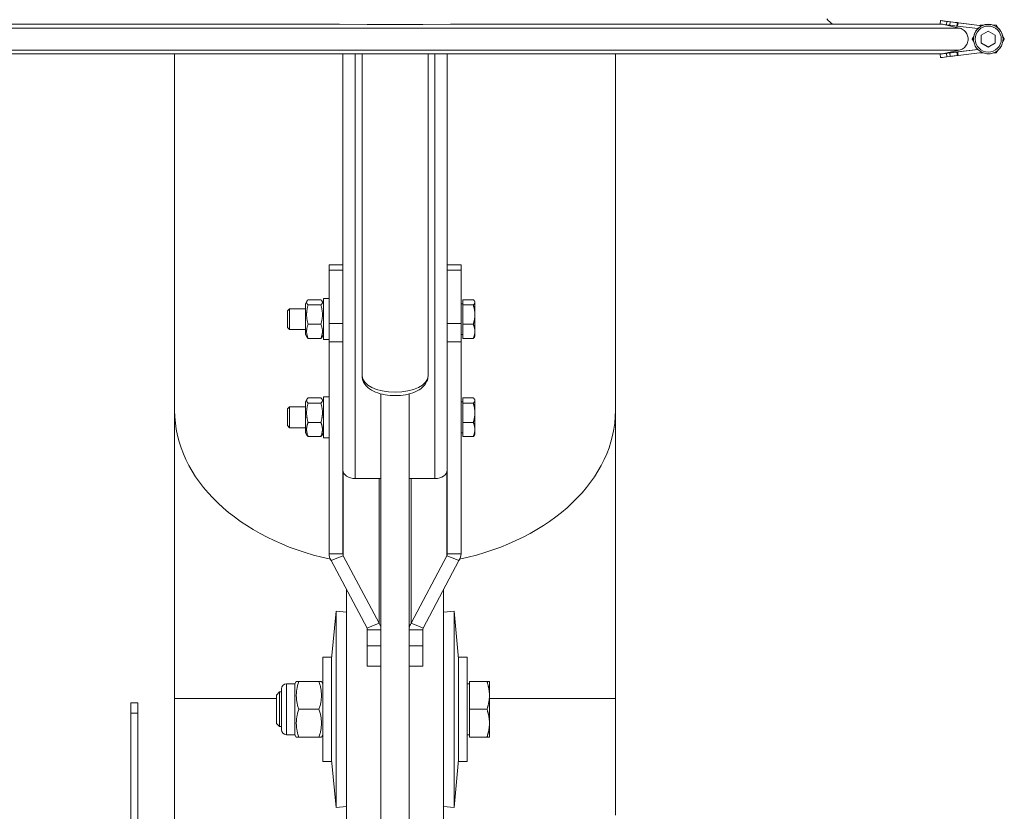
# Model space of a CAD drawing. Units: millimetres. Extents: x -7114 to 14197, y -1183 to 5316.
# Drawn here: x 13407 to 13691, y 1997 to 2226 of the extents above; entities that cross this region are included whole.
import ezdxf

# ---------------------------------------------------------------- set-up
doc = ezdxf.new("R2010")
doc.units = ezdxf.units.MM
doc.layers.add('ERGO', color=3, linetype='Continuous', lineweight=15)
doc.layers.add('OŚ', color=40, linetype='Continuous', lineweight=15)

# ---------------------------------------------------------------- blocks, each defined once
blk = doc.blocks.new('ERGO LUX-K-3 #2')
at = {"layer": 'ERGO'}
for p, q in [((157.13, 339.95), (157, 338.96)), ((157.13, 339.95), (157, 338.96)), ((157.13, 339.95), (157.13, 339.95)), ((162.54, 337.8), (157.67, 338.88)), ((157.67, 338.88), (162.54, 337.8)), ((169.09, 338.47), (157.78, 339.87)), ((157.78, 339.87), (157.78, 339.87)), ((169.09, 338.47), (157.78, 339.87)), ((158.88, 338.73), (159, 339.72)), ((159.78, 338.61), (158.88, 338.73)), ((159.91, 339.61), (159, 339.72)), ((159.91, 339.61), (159, 339.72)), ((159.91, 339.61), (159.78, 338.61)), ((161.88, 338.36), (162, 339.35)), ((162.06, 338.33), (161.88, 338.36)), ((162.18, 339.33), (162, 339.35)), ((162.18, 339.33), (162, 339.35)), ((162.18, 339.33), (162.06, 338.33)), ((162.06, 338.33), (167.88, 337.62)), ((162.18, 339.33), (169.09, 338.47)), ((162.18, 339.33), (169.1, 338.47)), ((168.58, 338.62), (168.58, 338.62)), ((173.2, 338.62), (173.2, 338.62)), ((168.89, 335.78), (170.89, 336.93)), ((168.89, 333.47), (168.89, 335.78)), ((170.89, 336.93), (172.89, 335.78)), ((172.89, 335.78), (172.89, 333.47)), ((166.27, 334.62), (166.27, 334.62)), ((166.64, 334.62), (166.64, 334.62)), ((170.89, 332.31), (168.89, 333.47)), ((172.89, 333.47), (170.89, 332.31)), ((170.89, 332.31), (170.89, 332.31)), ((175.14, 334.62), (175.14, 334.62)), ((175.51, 334.62), (175.51, 334.62)), ((-63.5, 227.66), (-63.5, 330.36)), ((-15, 330.36), (-15, 252.87)), ((-11.5, 207.97), (-11.5, 330.36)), ((-9.5, 330.36), (-9.5, 237.54)), ((9.5, 330.36), (9.5, 237.54)), ((11.5, 330.36), (11.5, 207.97)), ((15, 252.87), (15, 330.36)), ((63.5, 227.66), (63.5, 330.36)), ((157.13, 329.29), (157, 330.29)), ((157, 330.29), (157, 330.29)), ((157.01, 330.29), (157.01, 330.29)), ((157.66, 330.37), (167.87, 331.63)), ((157.66, 330.37), (167.87, 331.63)), ((157.66, 330.37), (162.54, 331.45)), ((159.78, 330.63), (158.88, 330.52)), ((159.78, 330.63), (158.88, 330.52)), ((159, 329.53), (158.88, 330.52)), ((159.91, 329.64), (159, 329.53)), ((159.78, 330.63), (159.91, 329.64)), ((162.06, 330.91), (161.88, 330.89)), ((162.06, 330.91), (161.88, 330.89)), ((162, 329.9), (161.88, 330.89)), ((162.18, 329.92), (162, 329.9)), ((167.87, 331.63), (162.06, 330.91)), ((167.87, 331.63), (162.06, 330.91)), ((162.18, 329.92), (162.06, 330.91)), ((169.09, 330.77), (162.18, 329.92)), ((-19, 269.54), (-19, 268.08)), ((-19, 269.54), (-15, 269.54)), ((15, 269.54), (19, 269.54)), ((19, 269.54), (19, 268.08)), ((-15, 268.08), (-19, 268.08)), ((-19, 252.65), (-19, 268.08)), ((15, 268.08), (19, 268.08)), ((19, 252.65), (19, 268.08)), ((-25.8, 258.38), (-25.38, 259.11)), ((-25.8, 258.38), (-25.8, 249.48)), ((-25.04, 259.51), (-21.36, 259.51)), ((-20.6, 258.38), (-21.02, 259.11)), ((-20.6, 259.83), (-20.6, 248.03)), ((-20.6, 259.83), (-19, 259.83)), ((19.5, 258.37), (19, 258.37)), ((19.5, 259.51), (22.55, 259.51)), ((19.5, 258.02), (19.5, 259.51)), ((23, 258.93), (22.9, 259.11)), ((23, 258.76), (23, 258.93)), ((23, 255.23), (23, 258.76)), ((-31, 256.32), (-30.39, 256.93)), ((-31, 251.55), (-31, 256.32)), ((-30.39, 256.93), (-30.39, 250.93)), ((-25.8, 256.93), (-30.39, 256.93)), ((-25.04, 258.02), (-21.36, 258.02)), ((19.5, 252.44), (19.5, 258.02)), ((19.5, 258.02), (22.55, 258.02)), ((-19, 252.65), (-19, 247.4)), ((-19, 252.65), (-15, 252.65)), ((-15, 252.65), (-15, 252.87)), ((-15, 247.4), (-15, 252.65)), ((15, 252.65), (15, 252.87)), ((15, 247.4), (15, 252.65)), ((19, 252.65), (15, 252.65)), ((19, 252.65), (19, 247.4)), ((23, 250.4), (23, 255.23)), ((-31, 251.55), (-30.39, 250.93)), ((-25.8, 250.93), (-30.39, 250.93)), ((-25.04, 252.44), (-21.36, 252.44)), ((19.5, 248.36), (19.5, 252.44)), ((19.5, 252.44), (22.55, 252.44)), ((23, 248.93), (23, 250.4)), ((-25.8, 249.48), (-25.38, 248.76)), ((-25.04, 248.36), (-21.36, 248.36)), ((-20.6, 249.48), (-21.02, 248.76)), ((-20.6, 248.03), (-19, 248.03)), ((-19, 247.4), (-19, 186.31)), ((-15, 247.4), (-19, 247.4)), ((-15, 186.31), (-15, 247.4)), ((15, 186.31), (15, 247.4)), ((15, 247.4), (19, 247.4)), ((19.5, 249.49), (19, 249.49)), ((19, 247.4), (19, 186.31)), ((19.5, 248.36), (22.55, 248.36)), ((23, 248.93), (22.9, 248.76)), ((-25.8, 230.1), (-25.38, 230.83)), ((-25.8, 230.1), (-25.8, 221.2)), ((-25.04, 231.23), (-21.36, 231.23)), ((-20.6, 230.1), (-21.02, 230.83)), ((-20.6, 231.55), (-20.6, 219.75)), ((-20.6, 231.55), (-19, 231.55)), ((-4.05, 232.38), (-4.05, 62.03)), ((4.05, 232.38), (4.05, 62.03)), ((19.5, 230.09), (19, 230.09)), ((19.5, 231.23), (22.55, 231.23)), ((19.5, 229.73), (19.5, 231.23)), ((23, 230.65), (22.9, 230.83)), ((23, 230.48), (23, 230.65)), ((23, 226.94), (23, 230.48)), ((-63.5, 227.66), (-63.5, 144.57)), ((-31, 228.04), (-30.39, 228.65)), ((-31, 223.26), (-31, 228.04)), ((-30.39, 228.65), (-30.39, 222.65)), ((-25.8, 228.65), (-30.39, 228.65)), ((-25.04, 229.73), (-21.36, 229.73)), ((19.5, 224.15), (19.5, 229.73)), ((19.5, 229.73), (22.55, 229.73)), ((23, 222.11), (23, 226.94)), ((63.5, 144.57), (63.5, 227.66)), ((-25.04, 224.15), (-21.36, 224.15)), ((19.5, 220.07), (19.5, 224.15)), ((19.5, 224.15), (22.55, 224.15)), ((-31, 223.26), (-30.39, 222.65)), ((-25.8, 222.65), (-30.39, 222.65)), ((23, 220.65), (23, 222.11)), ((-25.8, 221.2), (-25.38, 220.47)), ((-25.04, 220.07), (-21.36, 220.07)), ((-20.6, 221.2), (-21.02, 220.47)), ((-20.6, 219.75), (-19, 219.75)), ((19.5, 221.21), (19, 221.21)), ((19.5, 220.07), (22.55, 220.07)), ((23, 220.65), (22.9, 220.47)), ((-14.93, 209.96), (-14.93, 185.77)), ((14.93, 209.96), (14.93, 185.77)), ((-4.05, 207.97), (-11.5, 207.97)), ((-4.6, 207.97), (-4.6, 166.31)), ((11.5, 207.97), (4.05, 207.97)), ((4.6, 207.97), (4.6, 166.31)), ((-16.57, 186.31), (-19, 186.31)), ((-16.29, 185.22), (-18.4, 184.36)), ((-15, 186.31), (-16.57, 186.31)), ((-14.93, 185.77), (-16.29, 185.22)), ((-4.6, 166.31), (-14.93, 185.77)), ((4.6, 166.31), (14.93, 185.77)), ((14.93, 185.77), (16.29, 185.22)), ((15, 186.31), (16.57, 186.31)), ((16.29, 185.22), (18.4, 184.36)), ((16.57, 186.31), (19, 186.31)), ((-18.4, 184.36), (-8.07, 164.9)), ((18.4, 184.36), (8.07, 164.9)), ((-14, 105.83), (-14, 176.07)), ((14, 176.07), (14, 105.83)), ((-18.3, 156.04), (-16.99, 169.79)), ((-16.99, 169.79), (-16.99, 113.22)), ((-14, 169.5), (-16.99, 169.79)), ((14, 169.5), (16.99, 169.79)), ((16.99, 113.22), (16.99, 169.79)), ((18.3, 156.04), (16.99, 169.79)), ((-6.71, 165.45), (-8.07, 164.9)), ((-4.6, 166.31), (-6.71, 165.45)), ((4.6, 166.31), (6.71, 165.45)), ((6.71, 165.45), (8.07, 164.9)), ((-8, 164.36), (-8, 159.8)), ((-6.43, 164.36), (-8, 164.36)), ((-4.05, 164.36), (-6.43, 164.36)), ((4.05, 164.36), (6.43, 164.36)), ((6.43, 164.36), (8, 164.36)), ((8, 164.36), (8, 159.8)), ((-8, 153.9), (-8, 159.8)), ((-8, 159.8), (-4.05, 159.8)), ((8, 159.8), (4.05, 159.8)), ((8, 153.9), (8, 159.8)), ((-20.8, 156.5), (-20.8, 126.5)), ((-18.3, 156.5), (-20.8, 156.5)), ((-18.3, 156.5), (-18.3, 126.5)), ((18.3, 126.5), (18.3, 156.5)), ((18.3, 156.5), (20.8, 156.5)), ((20.8, 126.5), (20.8, 156.5)), ((-4.05, 153.9), (-8, 153.9)), ((4.05, 153.9), (8, 153.9)), ((-31.27, 148.82), (-31.27, 134.19)), ((-28.84, 148.82), (-31.27, 148.82)), ((-28.84, 148.82), (-28.44, 149.5)), ((-28.84, 134.19), (-28.84, 148.82)), ((-28.44, 149.5), (-27.73, 149.5)), ((-21.91, 149.5), (-27.73, 149.5)), ((-21.91, 149.5), (-21.2, 149.5)), ((-20.8, 148.82), (-21.2, 149.5)), ((21.4, 148.82), (20.8, 148.82)), ((21.4, 149.5), (26.49, 149.5)), ((21.4, 141.5), (21.4, 149.5)), ((27.2, 145.5), (27.2, 149.5)), ((-34.2, 145.58), (-33.28, 146.5)), ((-34.2, 137.42), (-34.2, 145.58)), ((-33.28, 146.5), (-33.28, 136.5)), ((-32.7, 146.5), (-33.28, 146.5)), ((-32.7, 135.62), (-32.7, 147.39)), ((27.2, 137.5), (27.2, 145.5)), ((-74.14, 143.38), (-76.14, 143.38)), ((-76.14, 140.38), (-76.14, 143.38)), ((-74.14, 143.38), (-74.14, 140.38)), ((-34.2, 144.57), (-63.5, 144.57)), ((-63.5, 109), (-63.5, 144.57)), ((63.5, 144.57), (27.2, 144.57)), ((63.5, 111), (63.5, 144.57)), ((-76.14, 140.38), (-74.14, 140.38)), ((-76.14, 68.15), (-76.14, 140.38)), ((-74.14, 68.15), (-74.14, 140.38)), ((-21.91, 141.5), (-27.73, 141.5)), ((21.4, 141.5), (26.49, 141.5)), ((21.4, 133.5), (21.4, 141.5)), ((-34.2, 137.42), (-33.28, 136.5)), ((-32.7, 136.5), (-33.28, 136.5)), ((27.2, 133.5), (27.2, 137.5)), ((-28.84, 134.19), (-31.27, 134.19)), ((-28.84, 134.19), (-28.44, 133.5)), ((-27.73, 133.5), (-28.44, 133.5)), ((-21.91, 133.5), (-27.73, 133.5)), ((-21.2, 133.5), (-21.91, 133.5)), ((-20.8, 134.19), (-21.2, 133.5)), ((21.4, 134.19), (20.8, 134.19)), ((21.4, 133.5), (26.49, 133.5)), ((-18.3, 126.5), (-20.8, 126.5)), ((-18.3, 126.97), (-16.99, 113.22)), ((18.3, 126.97), (16.99, 113.22)), ((18.3, 126.5), (20.8, 126.5)), ((-14, 113.5), (-16.99, 113.22)), ((14, 113.5), (16.99, 113.22))]:
    blk.add_line(p, q, dxfattribs=at)
blk.add_circle((170.89, 334.62), 3.75, dxfattribs=at)
for centre, radius, start, end in [((170.89, 334.62), 4.25, 0, 180), ((170.89, 334.62), 4.25, 135.2401, 180), ((170.89, 334.62), 4.25, 115.0641, 135.2401), ((170.89, 334.62), 4.25, 0, 115.0641), ((-31.27, 147.39), 1.43, 90, 180), ((-31.27, 135.62), 1.43, 180, 270)]:
    blk.add_arc(centre, radius, start, end, dxfattribs=at)
for centre, major_axis, ratio, start_param, end_param in [((0, 337.8), (-162.54, 0), 0.000083, 0.009228, 3.132364), ((0, 338.88), (-157.66, 0), 0.000083, 0.014418, 3.127175), ((0, 338.88), (157.66, 0), 0.000083, 0.015758, 0.643244), ((158.99, 338.71), (-1.98, 0.25), 0.000082, 0.000087, 1.514177), ((158.99, 338.72), (-1.98, 0.25), 0.000082, 0.000087, 0.017307), ((159.11, 339.71), (-1.98, 0.25), 0.000082, 6.192321, 7.797318), ((159.11, 339.71), (-1.98, 0.25), 0.000082, 4.769073, 6.37407), ((2.49, 359.06), (-155.29, 19.18), 0.000083, 3.050041, 3.132089), ((2.49, 359.06), (-155.29, 19.18), 0.000083, 3.151117, 3.233164), ((159.9, 338.6), (1.98, -0.25), 0.000082, 4.655726, 6.226522), ((160.02, 339.59), (1.98, -0.25), 0.000082, 4.655726, 6.226522), ((160.02, 339.6), (1.98, -0.25), 0.000082, 0.056684, 1.62748), ((0, 331.45), (-162.54, 0), 0.000083, 0.009228, 3.132364), ((0, 330.37), (-157.66, 0), 0.000083, 0.009514, 3.132079), ((158.99, 330.53), (-1.98, -0.25), 0.000082, 6.192301, 7.797298), ((158.99, 330.53), (-1.98, -0.25), 0.000082, 5.457368, 6.37405), ((2.37, 311.18), (-155.29, -19.18), 0.000083, 3.050021, 3.132068), ((2.37, 311.18), (-155.29, -19.18), 0.000083, 3.152554, 3.233144), ((159.11, 329.54), (-1.98, -0.25), 0.000082, 0.000045, 1.514135), ((158.99, 330.53), (1.98, 0.25), 0.000082, 1.627466, 2.297244), ((159.9, 330.64), (1.98, 0.25), 0.000082, 4.655705, 6.226502), ((159.9, 330.65), (1.98, 0.25), 0.000082, 0.056663, 1.62746), ((160.02, 329.65), (1.98, 0.25), 0.000082, 4.655705, 6.226502), ((0, 237.54), (9.5, 0), 0.489277, 3.141593, 6.283185), ((0, 227.66), (-63.5, 0), 0.707107, 0, 1.273355), ((0, 227.66), (63.5, 0), 0.707107, 5.00983, 6.283185), ((-11.5, 210.45), (-3.5, 0), 0.707107, 0, 1.570796), ((11.5, 210.45), (3.5, 0), 0.707107, 4.712389, 6.283185)]:
    blk.add_ellipse(centre, major_axis=major_axis, ratio=ratio, start_param=start_param, end_param=end_param, dxfattribs=at)
for points in [[(124.35, 340.47), (124.87, 339.85), (125.5, 339.3), (126.18, 338.87)], [(-19, 186.31), (-19, 185.63), (-18.79, 184.96), (-18.4, 184.36)], [(-14.93, 185.77), (-14.98, 185.95), (-15, 186.13), (-15, 186.31)], [(14.93, 185.77), (14.98, 185.95), (15, 186.13), (15, 186.31)], [(19, 186.31), (19, 185.63), (18.79, 184.96), (18.4, 184.36)], [(-8.07, 164.9), (-8.02, 164.72), (-8, 164.54), (-8, 164.36)], [(-4.05, 164.94), (-4.13, 165.41), (-4.32, 165.88), (-4.6, 166.31)], [(4.05, 164.94), (4.13, 165.41), (4.32, 165.88), (4.6, 166.31)], [(8.07, 164.9), (8.02, 164.72), (8, 164.54), (8, 164.36)]]:
    blk.add_open_spline(points, degree=3, dxfattribs=at)
for points, knots in [([(162.54, 331.45), (162.73, 331.49), (162.91, 331.55), (163.45, 331.77), (163.85, 332.04), (164.42, 332.61), (164.68, 333.01), (164.99, 333.75), (165.08, 334.22), (165.08, 334.62), (165.08, 335.02), (164.99, 335.5), (164.68, 336.24), (164.42, 336.64), (163.85, 337.21), (163.45, 337.47), (162.91, 337.69), (162.73, 337.75), (162.54, 337.8)], [1.5106348, 1.5106348, 1.5106348, 1.5106348, 1.5643047, 1.5643047, 1.684637, 1.684637, 1.8049661, 1.8049661, 1.9252927, 1.9252927, 1.9252927, 2.0456193, 2.0456193, 2.1659485, 2.1659485, 2.2862808, 2.2862808, 2.3399507, 2.3399507, 2.3399507, 2.3399507]), ([(162.54, 337.8), (162.73, 337.75), (162.91, 337.69), (163.45, 337.47), (163.85, 337.21), (164.42, 336.64), (164.68, 336.24), (164.99, 335.5), (165.08, 335.02), (165.08, 334.62), (165.08, 334.62), (165.08, 334.62), (165.08, 334.62)], [1.5106348, 1.5106348, 1.5106348, 1.5106348, 1.5643047, 1.5643047, 1.684637, 1.684637, 1.8049661, 1.8049661, 1.9252927, 1.9252927, 1.9252927, 1.9253051, 1.9253051, 1.9253051, 1.9253051]), ([(175.14, 334.62), (175.14, 334.17), (175.07, 333.72), (174.78, 332.85), (174.57, 332.45), (174.03, 331.72), (173.7, 331.4), (172.96, 330.88), (172.55, 330.68), (171.68, 330.42), (171.22, 330.36), (170.32, 330.39), (169.86, 330.47), (169.01, 330.78), (168.61, 331.01), (167.9, 331.57), (167.59, 331.91), (167.09, 332.67), (166.9, 333.09), (166.69, 333.88), (166.64, 334.25), (166.64, 334.62)], [6.283185, 6.283185, 6.283185, 6.283185, 6.603185, 6.603185, 6.923185, 6.923185, 7.243185, 7.243185, 7.563185, 7.563185, 7.883185, 7.883185, 8.203185, 8.203185, 8.523185, 8.523185, 8.843185, 8.843185, 9.163185, 9.163185, 9.424778, 9.424778, 9.424778, 9.424778]), ([(9.5, 237.54), (9.5, 237.01), (9.38, 236.49), (8.96, 235.48), (8.63, 235.01), (7.72, 234.07), (7.1, 233.63), (5.61, 232.85), (4.71, 232.53), (2.8, 232.07), (1.8, 231.94), (-0.2, 231.85), (-1.2, 231.89), (-3.14, 232.14), (-4.08, 232.35), (-5.84, 232.95), (-6.67, 233.35), (-8.07, 234.36), (-8.68, 234.98), (-9.34, 236.31), (-9.5, 236.92), (-9.5, 237.54)], [0, 0, 0, 0, 0.2048, 0.2048, 0.437504, 0.437504, 0.74992, 0.74992, 1.118681, 1.118681, 1.477355, 1.477355, 1.827996, 1.827996, 2.180997, 2.180997, 2.545851, 2.545851, 2.900782, 2.900782, 3.141593, 3.141593, 3.141593, 3.141593])]:
    blk.add_open_spline(points, degree=3, knots=knots, dxfattribs=at)
for points, weights in [([(168.58, 338.62), (168.56, 338.58), (168.54, 338.54)], [1, 1.00140606335, 1.00270794954]), ([(168.54, 338.54), (168.56, 338.58), (168.58, 338.62)], [1.00541478322, 1.00275650803, 1]), ([(169.46, 338.62), (169.04, 338.62), (168.58, 338.62)], [1.01752199556, 1.01372192316, 1]), ([(168.58, 338.62), (169.04, 338.62), (169.46, 338.62)], [1, 1.02727708591, 1.04493507905]), ([(173.2, 338.62), (172.74, 338.62), (172.32, 338.62)], [1, 1.01372192045, 1.01752199406]), ([(172.32, 338.62), (172.74, 338.62), (173.2, 338.62)], [1.04493507287, 1.02727708114, 1]), ([(173.64, 337.86), (173.43, 338.23), (173.2, 338.62)], [1.01751126486, 1.01370258466, 1]), ([(173.2, 338.62), (173.43, 338.23), (173.64, 337.86)], [1, 1.02724307028, 1.04489102362]), ([(166.71, 335.38), (166.5, 335.02), (166.27, 334.62)], [1.01747605623, 1.01363962491, 1]), ([(166.27, 334.62), (166.5, 335.02), (166.71, 335.38)], [1, 1.02713218784, 1.04474720625]), ([(175.51, 334.62), (175.28, 335.02), (175.07, 335.38)], [1, 1.01363961701, 1.01747605179]), ([(175.07, 335.38), (175.28, 335.02), (175.51, 334.62)], [1.04474718818, 1.02713217392, 1]), ([(166.71, 333.87), (166.5, 334.23), (166.27, 334.62)], [1.04465126458, 1.02705835325, 1]), ([(168.89, 333.47), (169.89, 332.89), (170.89, 332.31)], [1, 1.15470053838, 1]), ([(170.89, 332.31), (171.89, 332.89), (172.89, 333.47)], [1, 1.15470053838, 1]), ([(175.51, 334.62), (175.28, 334.23), (175.08, 333.87)], [1, 1.02705833674, 1.0446512431]), ([(168.58, 330.62), (168.56, 330.66), (168.54, 330.7)], [1, 1.00268590563, 1.00527854605]), ([(169.45, 330.62), (169.03, 330.62), (168.58, 330.62)], [1.0444274403, 1.02688652303, 1]), ([(173.2, 330.62), (172.75, 330.62), (172.34, 330.62)], [1, 1.02688651734, 1.04442743289]), ([(173.64, 331.38), (173.43, 331.02), (173.2, 330.62)], [1.0444792672, 1.02692625852, 1]), ([(-25.04, 259.51), (-25.87, 258.76), (-25.04, 258.02)], [1, 1.15470053838, 1]), ([(-21.36, 258.02), (-20.53, 258.76), (-21.36, 259.51)], [1, 1.15470053838, 1]), ([(23, 258.76), (23, 259.11), (22.55, 259.51)], [1, 1.0379548493, 1]), ([(22.55, 258.02), (23, 258.42), (23, 258.76)], [1, 1.0379548493, 1]), ([(-25.04, 258.02), (-25.87, 255.23), (-25.04, 252.44)], [1, 1.15470053838, 1]), ([(-21.36, 252.44), (-20.53, 255.23), (-21.36, 258.02)], [1, 1.15470053838, 1]), ([(23, 255.23), (23, 256.52), (22.55, 258.02)], [1, 1.0379548493, 1]), ([(22.55, 252.44), (23, 253.93), (23, 255.23)], [1, 1.0379548493, 1]), ([(-25.04, 252.44), (-25.87, 250.4), (-25.04, 248.36)], [1, 1.15470053838, 1]), ([(-21.36, 248.36), (-20.53, 250.4), (-21.36, 252.44)], [1, 1.15470053838, 1]), ([(23, 250.4), (23, 251.34), (22.55, 252.44)], [1, 1.0379548493, 1]), ([(22.55, 248.36), (23, 249.45), (23, 250.4)], [1, 1.0379548493, 1]), ([(-25.04, 248.36), (-25.27, 248.57), (-25.38, 248.76)], [1, 1.03934546673, 1.0586772248]), ([(-21.02, 248.76), (-21.13, 248.57), (-21.36, 248.36)], [1.0586772248, 1.03934546673, 1]), ([(22.9, 248.76), (22.79, 248.57), (22.55, 248.36)], [1.01895290532, 1.01965956375, 1]), ([(-25.04, 231.23), (-25.87, 230.48), (-25.04, 229.73)], [1, 1.15470053838, 1]), ([(-21.36, 229.73), (-20.53, 230.48), (-21.36, 231.23)], [1, 1.15470053838, 1]), ([(23, 230.48), (23, 230.83), (22.55, 231.23)], [1, 1.0379548493, 1]), ([(22.55, 229.73), (23, 230.13), (23, 230.48)], [1, 1.0379548493, 1]), ([(-25.04, 229.73), (-25.87, 226.94), (-25.04, 224.15)], [1, 1.15470053838, 1]), ([(-21.36, 224.15), (-20.53, 226.94), (-21.36, 229.73)], [1, 1.15470053838, 1]), ([(23, 226.94), (23, 228.24), (22.55, 229.73)], [1, 1.0379548493, 1]), ([(22.55, 224.15), (23, 225.65), (23, 226.94)], [1, 1.0379548493, 1]), ([(-25.04, 224.15), (-25.87, 222.11), (-25.04, 220.07)], [1, 1.15470053838, 1]), ([(-21.36, 220.07), (-20.53, 222.11), (-21.36, 224.15)], [1, 1.15470053838, 1]), ([(23, 222.11), (23, 223.06), (22.55, 224.15)], [1, 1.0379548493, 1]), ([(22.55, 220.07), (23, 221.17), (23, 222.11)], [1, 1.0379548493, 1]), ([(-25.04, 220.07), (-25.27, 220.28), (-25.38, 220.47)], [1, 1.03934546673, 1.0586772248]), ([(-21.02, 220.47), (-21.13, 220.28), (-21.36, 220.07)], [1.0586772248, 1.03934546673, 1]), ([(22.9, 220.47), (22.79, 220.28), (22.55, 220.07)], [1.01895290532, 1.01965956375, 1]), ([(-27.73, 149.5), (-29.06, 145.5), (-27.73, 141.5)], [1, 1.15470053838, 1]), ([(-21.91, 141.5), (-20.58, 145.5), (-21.91, 149.5)], [1, 1.15470053838, 1]), ([(27.2, 145.5), (27.2, 147.36), (26.49, 149.5)], [1, 1.0379548493, 1]), ([(26.49, 149.5), (27.2, 149.5), (27.2, 149.5)], [1, 1.0379548493, 1]), ([(26.49, 141.5), (27.2, 143.65), (27.2, 145.5)], [1, 1.0379548493, 1]), ([(-27.73, 141.5), (-29.06, 137.5), (-27.73, 133.5)], [1, 1.15470053838, 1]), ([(-21.91, 133.5), (-20.58, 137.5), (-21.91, 141.5)], [1, 1.15470053838, 1]), ([(27.2, 137.5), (27.2, 139.36), (26.49, 141.5)], [1, 1.0379548493, 1]), ([(26.49, 133.5), (27.2, 135.65), (27.2, 137.5)], [1, 1.0379548493, 1]), ([(27.2, 133.5), (27.2, 133.5), (26.49, 133.5)], [1, 1.0379548493, 1])]:
    blk.add_rational_spline(points, weights, degree=2, dxfattribs=at)

msp = doc.modelspace()

# ---------------------------------------------------------------- block references
at = {"layer": 'OŚ'}
msp.add_blockref('ERGO LUX-K-3 #2', (13515.22, 1885.3), dxfattribs=at)

doc.saveas('drawing.dxf')
